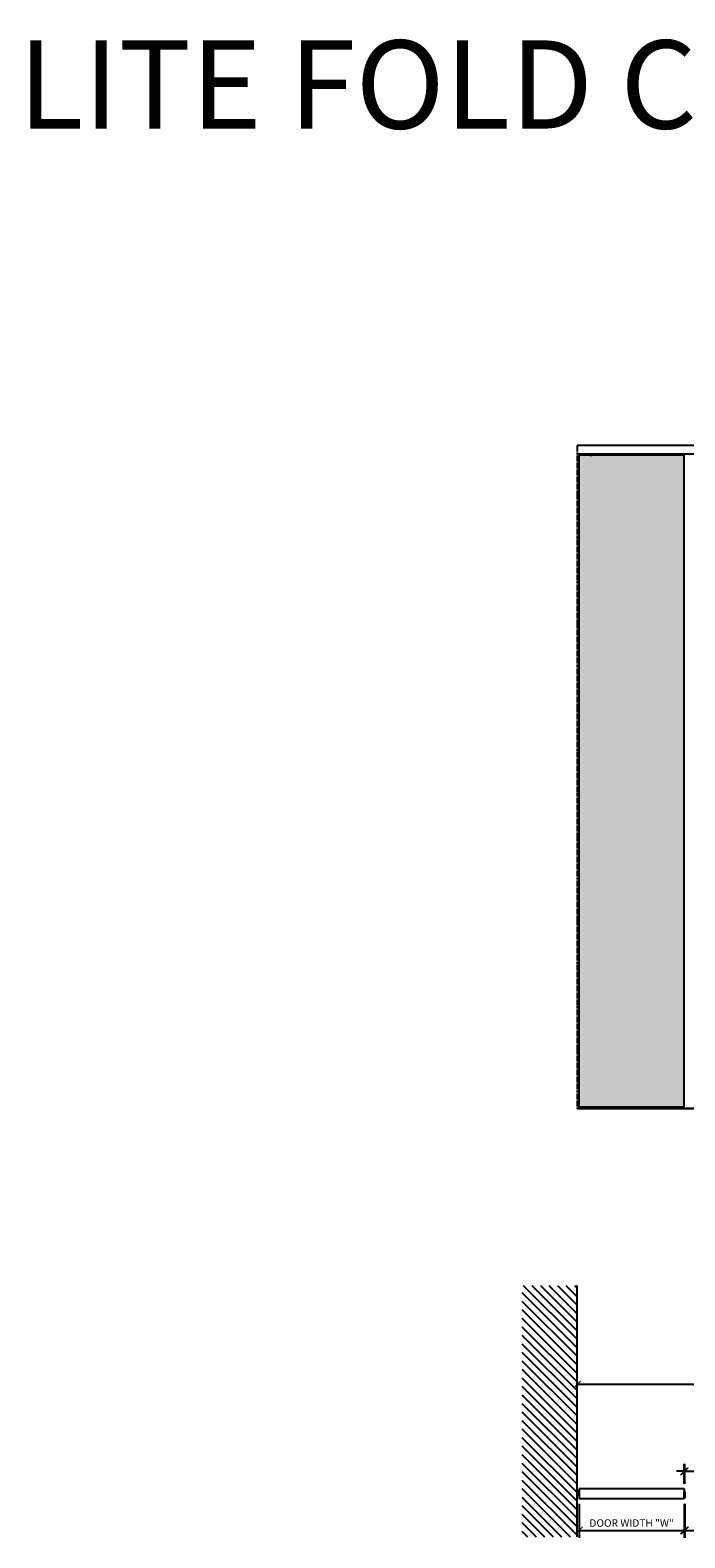
# Model space of a CAD drawing. Extents: x -25294 to 6301, y -27364 to 6675.
# Drawn here: x -17639 to -15013, y 621 to 6675 of the extents above; entities that cross this region are included whole.
import ezdxf

# ---------------------------------------------------------------- set-up
doc = ezdxf.new("R2010")
doc.units = 0
doc.linetypes.add('DASHDOT', pattern=[14, 8, -2, 2, -2])
doc.linetypes.add('SOLID', pattern=[0])
for name, color, linetype in [('c_black', 1, 'Continuous'), ('c_grey hard', 251, 'Continuous'), ('DIBUIX', 7, 'SOLID'), ('Dimensions_RED', 10, 'Continuous'), ('PORTA_TIPO_35MM', 7, 'Continuous'), ('Text', 7, 'Continuous')]:
    doc.layers.add(name, color=color, linetype=linetype)
doc.styles.get("Standard").update_dxf_attribs({"font": 'arial.ttf'})
doc.dimstyles.new('EUROPA_mm', dxfattribs={"dimtxt": 1, "dimasz": 1, "dimexe": 1, "dimexo": 1, "dimgap": 0.5, "dimtad": 1, "dimdec": 0, "dimtxsty": 'Standard', "dimblk": 'ARCHTICK', "dimcen": 0.09375, "dimadec": 0, "dimazin": 0, "dimtfac": 1, "dimtdec": 0, "dimtmove": 0, "dimatfit": 3, "dimfxl": 1, "dimarcsym": 0})
doc.dimstyles.new('MM - PULGADAS', dxfattribs={"dimtxt": 30, "dimasz": 25, "dimexe": 1, "dimexo": 1, "dimgap": 5, "dimtad": 1, "dimtoh": 1, "dimdec": 0, "dimtxsty": 'Standard', "dimblk": 'ARCHTICK', "dimcen": 0.09375, "dimclrt": 256, "dimadec": 0, "dimazin": 0, "dimtfac": 1, "dimtdec": 0, "dimtmove": 0, "dimatfit": 3, "dimfxl": 1, "dimarcsym": 0})

# ---------------------------------------------------------------- blocks, each defined once
blk = doc.blocks.new('_ArchTick')
at = {"color": 0, "linetype": 'ByBlock', "const_width": 0.15}
blk.add_lwpolyline([(-0.5, -0.5), (0.5, 0.5)], dxfattribs=at)
blk = doc.blocks.new('*D56')
at = {"layer": 'Defpoints', "color": 0, "transparency": 16777216}
for p in [(-15444.8, 1236.5), (-15444.8, 1190.5), (-12753.4, 1190.5)]:
    blk.add_point(p, dxfattribs=at)
at = {"layer": 'Dimensions_RED', "color": 0, "lineweight": -2, "transparency": 16777216}
for p, q in [((-15444.8, 1205.5), (-15444.8, 1266.5)), ((-12753.4, 1236.5), (-15444.8, 1236.5)), ((-12753.4, 1205.5), (-12753.4, 1266.5))]:
    blk.add_line(p, q, dxfattribs=at)
at = {"layer": 'Dimensions_RED', "color": 0, "lineweight": -2, "transparency": 16777216, "xscale": 30, "yscale": 30, "zscale": 30, "rotation": 180}
blk.add_blockref('_ArchTick', (-15444.8, 1236.5), dxfattribs=at)
at = {"layer": 'Dimensions_RED', "color": 0, "lineweight": -2, "transparency": 16777216, "xscale": 30, "yscale": 30, "zscale": 30}
blk.add_blockref('_ArchTick', (-12753.4, 1236.5), dxfattribs=at)
at = {"layer": 'Dimensions_RED', "color": 0, "transparency": 16777216, "insert": (-13562.1, 1262), "char_height": 30, "width": 8.665, "attachment_point": 5}
blk.add_mtext('OPENING', dxfattribs=at)
blk = doc.blocks.new('*D121')
at = {"layer": 'Defpoints', "color": 0, "transparency": 16777216}
for p in [(-15436.8, 772.3), (-15015.8, 772.3), (-15015.8, 651)]:
    blk.add_point(p, dxfattribs=at)
at = {"layer": 'Dimensions_RED', "color": 0, "lineweight": -2, "transparency": 16777216}
for p, q in [((-15436.8, 757.3), (-15436.8, 621)), ((-15015.8, 757.3), (-15015.8, 621)), ((-15436.8, 651), (-15015.8, 651))]:
    blk.add_line(p, q, dxfattribs=at)
at = {"layer": 'Dimensions_RED', "color": 0, "lineweight": -2, "transparency": 16777216, "xscale": 30, "yscale": 30, "zscale": 30, "rotation": 180}
blk.add_blockref('_ArchTick', (-15436.8, 651), dxfattribs=at)
at = {"layer": 'Dimensions_RED', "color": 0, "lineweight": -2, "transparency": 16777216, "xscale": 30, "yscale": 30, "zscale": 30}
blk.add_blockref('_ArchTick', (-15015.8, 651), dxfattribs=at)
at = {"layer": 'Dimensions_RED', "color": 0, "transparency": 16777216, "insert": (-15226.3, 676.6), "char_height": 30, "width": 361.327, "attachment_point": 5}
blk.add_mtext('DOOR WIDTH "W"', dxfattribs=at)
blk = doc.blocks.new('*D122')
at = {"layer": 'Defpoints', "color": 0, "transparency": 16777216}
for p in [(-15012.7, 888.2), (-15015.8, 822.3), (-15012.7, 822.3)]:
    blk.add_point(p, dxfattribs=at)
at = {"layer": 'Dimensions_RED', "color": 0, "lineweight": -2, "transparency": 16777216}
for p, q in [((-15015.8, 837.3), (-15015.8, 918.2)), ((-15012.7, 837.3), (-15012.7, 918.2)), ((-15015.8, 888.2), (-15045.8, 888.2)), ((-15015.8, 888.2), (-15012.7, 888.2)), ((-15012.7, 888.2), (-14760.8, 888.2))]:
    blk.add_line(p, q, dxfattribs=at)
at = {"layer": 'Dimensions_RED', "color": 0, "lineweight": -2, "transparency": 16777216, "xscale": 30, "yscale": 30, "zscale": 30}
blk.add_blockref('_ArchTick', (-15015.8, 888.2), dxfattribs=at)
at = {"layer": 'Dimensions_RED', "color": 0, "lineweight": -2, "transparency": 16777216, "xscale": 30, "yscale": 30, "zscale": 30, "rotation": 180}
blk.add_blockref('_ArchTick', (-15012.7, 888.2), dxfattribs=at)
at = {"layer": 'Dimensions_RED', "transparency": 16777216, "insert": (-14856.7, 937.7), "char_height": 30, "attachment_point": 5}
blk.add_mtext('3 mm [{\\H1x;\\S1/8;}"]', dxfattribs=at)
blk = doc.blocks.new('PD04800A16300_MOSTRINA__66', base_point=(-3477.5, 4557.3))
at = {"color": 7, "linetype": 'Continuous'}
for p, q in [((-3477.7, 4580.6), (-3477.7, 4557.8)), ((-3477.7, 4557.8), (-3477.5, 4557.4)), ((-3477.5, 4581), (-3477.5, 4581)), ((-3477.5, 4557.3), (-3477.5, 4557.4))]:
    blk.add_line(p, q, dxfattribs=at)
blk.add_arc((-3477.1, 4580.6), 0.6, 135.0016, 180.00189, dxfattribs=at)
blk = doc.blocks.new('PD04800A17600__67', base_point=(-3477.5, 4581))
at = {"color": 7, "linetype": 'Continuous'}
blk.add_line((-3477.5, 4581), (-3477.5, 4581), dxfattribs=at)
blk = doc.blocks.new('PD04800A16400_MOSTRINA__68', base_point=(-3477.5, 4581))
blk.add_blockref('PD04800A17600__67', (-3477.5, 4581))
blk = doc.blocks.new('PD04800A17600__69', base_point=(-3480.3, 4557.3))
at = {"color": 7, "linetype": 'Continuous'}
for p, q in [((-3480.5, 4581), (-3480.3, 4580.3)), ((-3480.5, 4581), (-3480.5, 4581)), ((-3480.5, 4557.4), (-3480.3, 4557.8)), ((-3480.5, 4557.3), (-3480.5, 4557.4)), ((-3480.3, 4580.3), (-3480.3, 4557.8))]:
    blk.add_line(p, q, dxfattribs=at)
blk = doc.blocks.new('KOBLENZ_S0081__70', base_point=(-3480.3, 4576.4))
at = {"color": 7, "linetype": 'Continuous'}
for p, q in [((-3480.3, 4579.2), (-3480.3, 4579.2)), ((-3480.3, 4579.2), (-3480.3, 4579.2)), ((-3480.3, 4579.2), (-3480.3, 4579.2)), ((-3480.3, 4579.2), (-3480.3, 4578.6)), ((-3480.3, 4579.2), (-3480.3, 4579.2)), ((-3480.3, 4579.2), (-3480.3, 4576.8)), ((-3480.3, 4578.6), (-3480.3, 4578.6)), ((-3480.3, 4578.6), (-3480.3, 4576.4)), ((-3480.3, 4576.8), (-3480.3, 4576.8)), ((-3480.3, 4576.8), (-3480.3, 4576.7)), ((-3480.3, 4576.7), (-3480.3, 4576.7)), ((-3480.3, 4576.7), (-3480.3, 4576.4)), ((-3480.3, 4576.4), (-3480.3, 4576.4)), ((-3480.3, 4576.4), (-3480.3, 4576.4))]:
    blk.add_line(p, q, dxfattribs=at)
blk = doc.blocks.new('PD04800A16400_MOSTRINA__71', base_point=(-3480.3, 4557.3))
for name, p in [('PD04800A17600__69', (-3480.3, 4557.3)), ('KOBLENZ_S0081__70', (-3480.3, 4576.4))]:
    blk.add_blockref(name, p)
blk = doc.blocks.new('PD04800A16300_MOSTRINA__72', base_point=(-3480.3, 4557.8))
at = {"color": 7, "linetype": 'Continuous'}
for p, q in [((-3480.5, 4581), (-3480.5, 4581)), ((-3480.3, 4580.6), (-3480.3, 4580.3)), ((-3480.3, 4580.3), (-3480.3, 4579.2)), ((-3480.3, 4558.5), (-3480.3, 4557.8))]:
    blk.add_line(p, q, dxfattribs=at)
blk = doc.blocks.new('GFS0081A00200__84', base_point=(-3477.5, 4557.2))
at = {"linetype": 'Continuous'}
for p, q in [((-3480.3, 4579.1), (-3479.9, 4579.1)), ((-3480.3, 4578.9), (-3480.2, 4578.8)), ((-3480.3, 4576.8), (-3480.2, 4576.8)), ((-3480.3, 4572.7), (-3480.2, 4572.7)), ((-3480.3, 4567.7), (-3480.2, 4567.7)), ((-3480.3, 4564.6), (-3480.3, 4564.6)), ((-3480, 4564.6), (-3480.3, 4564.6)), ((-3480.3, 4564.2), (-3480.3, 4564.2)), ((-3480.2, 4564.1), (-3480.3, 4564.2)), ((-3480.3, 4564.1), (-3480.3, 4564.1)), ((-3480.1, 4563.4), (-3480.3, 4563.4)), ((-3480.3, 4563.4), (-3480.3, 4559.2)), ((-3480, 4559.2), (-3480.3, 4559.2)), ((-3480.3, 4558.5), (-3480.2, 4558.6)), ((-3480.3, 4558.5), (-3480.3, 4558.5)), ((-3480, 4578), (-3480.2, 4578.8)), ((-3480.2, 4578.8), (-3479.8, 4578.8)), ((-3480.2, 4576.8), (-3480, 4576.8)), ((-3480.2, 4572.7), (-3480, 4572.7)), ((-3480.2, 4567.7), (-3480, 4567.7)), ((-3480.1, 4563.8), (-3480.2, 4564.1)), ((-3480.2, 4558.6), (-3480.1, 4558.8)), ((-3480, 4563.4), (-3480.1, 4563.8)), ((-3480, 4563.4), (-3480.1, 4563.4)), ((-3480.1, 4558.9), (-3480, 4559.2)), ((-3480.1, 4558.8), (-3480.1, 4558.9)), ((-3480, 4576.8), (-3480, 4578)), ((-3480, 4572.7), (-3480, 4576.8)), ((-3480, 4572.7), (-3480, 4567.7)), ((-3480, 4570.7), (-3478.2, 4570)), ((-3480, 4570.4), (-3478.2, 4569.7)), ((-3480, 4570.1), (-3479.9, 4570.3)), ((-3480, 4570), (-3480, 4570.1)), ((-3479, 4570), (-3480, 4569.5)), ((-3480, 4570), (-3480, 4570)), ((-3480, 4569.6), (-3479.7, 4569.9)), ((-3480, 4569.5), (-3479.8, 4569.6)), ((-3480, 4569.5), (-3480, 4569.6)), ((-3480, 4564.6), (-3480, 4567.7)), ((-3480, 4563.4), (-3480, 4564.6)), ((-3480, 4563.4), (-3480, 4559.2)), ((-3478.4, 4579), (-3479.9, 4579.1)), ((-3479.8, 4579), (-3479.9, 4579.1)), ((-3479.8, 4578.8), (-3479.8, 4579)), ((-3478.5, 4578.7), (-3479.8, 4578.8)), ((-3479.8, 4569.7), (-3479.6, 4569.8)), ((-3479.8, 4569.6), (-3479.8, 4569.7)), ((-3479.7, 4570), (-3479.6, 4570.2)), ((-3479.7, 4569.9), (-3479.7, 4570)), ((-3479.2, 4579.1), (-3479.6, 4579.1)), ((-3479.6, 4570.2), (-3479.4, 4570.1)), ((-3479.6, 4569.8), (-3479.4, 4570.1)), ((-3479.4, 4570.1), (-3479.4, 4570.2)), ((-3479.4, 4570.1), (-3479.4, 4570.1)), ((-3478.2, 4579.1), (-3479.2, 4579.1)), ((-3479.2, 4579.1), (-3479.2, 4579.1)), ((-3478.2, 4578.5), (-3478.5, 4578.7)), ((-3478.3, 4579), (-3478.4, 4579)), ((-3478.2, 4578.9), (-3478.4, 4579)), ((-3478.2, 4578.9), (-3478.3, 4579)), ((-3477.9, 4579.7), (-3478.2, 4579)), ((-3478.1, 4579.5), (-3478.2, 4579.3)), ((-3478.2, 4579.3), (-3478.2, 4579.1)), ((-3478.1, 4579), (-3478.2, 4579)), ((-3478.2, 4575.2), (-3478.2, 4579)), ((-3478.2, 4575.2), (-3477.7, 4575.2)), ((-3478.2, 4575.2), (-3478.2, 4570.2)), ((-3478.2, 4570.2), (-3477.7, 4570.2)), ((-3478.2, 4565.2), (-3478.2, 4570.2)), ((-3478.2, 4564.5), (-3478.2, 4565.2)), ((-3478.2, 4565.2), (-3478.1, 4565.2)), ((-3478.1, 4564.5), (-3478.2, 4564.5)), ((-3478.2, 4563.7), (-3478.2, 4564.2)), ((-3478.1, 4563.7), (-3478.2, 4563.7)), ((-3478.2, 4563.7), (-3478.2, 4558.2)), ((-3478.2, 4558.2), (-3478.2, 4557.8)), ((-3478.1, 4558.2), (-3478.2, 4558.2)), ((-3478.2, 4557.8), (-3478.1, 4557.3)), ((-3477.9, 4579.7), (-3478.1, 4579.5)), ((-3477.7, 4579), (-3478.1, 4579)), ((-3478.1, 4565.2), (-3477.7, 4565.2)), ((-3477.7, 4563.7), (-3478.1, 4563.7)), ((-3477.7, 4558.2), (-3478.1, 4558.2)), ((-3477.7, 4557.2), (-3478.1, 4557.3)), ((-3477.7, 4579.8), (-3477.9, 4579.7)), ((-3477.8, 4579.8), (-3477.9, 4579.7)), ((-3477.9, 4579.7), (-3477.9, 4579.7)), ((-3477.7, 4579.8), (-3477.8, 4579.8)), ((-3477.7, 4557.8), (-3477.7, 4557.5)), ((-3477.7, 4557.5), (-3477.7, 4557.2)), ((-3477.7, 4557.2), (-3477.5, 4557.2))]:
    blk.add_line(p, q, dxfattribs=at)
for centre, radius, start, end in [((-3481, 4563.4), 1, 0.00069, 45.00045), ((-3477.7, 4564.2), 0.5, 90.00143, 180.00143)]:
    blk.add_arc(centre, radius, start, end, dxfattribs=at)
blk = doc.blocks.new('*D129')
at = {"layer": 'Defpoints', "color": 0, "transparency": 16777216}
for p in [(-15012.7, 772.3), (-14264.7, 777.3), (-14264.7, 651)]:
    blk.add_point(p, dxfattribs=at)
at = {"layer": 'Dimensions_RED', "color": 0, "lineweight": -2, "transparency": 16777216}
for p, q in [((-15012.7, 757.3), (-15012.7, 621)), ((-14264.7, 762.3), (-14264.7, 621)), ((-15012.7, 651), (-14264.7, 651))]:
    blk.add_line(p, q, dxfattribs=at)
at = {"layer": 'Dimensions_RED', "color": 0, "lineweight": -2, "transparency": 16777216, "xscale": 30, "yscale": 30, "zscale": 30, "rotation": 180}
blk.add_blockref('_ArchTick', (-15012.7, 651), dxfattribs=at)
at = {"layer": 'Dimensions_RED', "color": 0, "lineweight": -2, "transparency": 16777216, "xscale": 30, "yscale": 30, "zscale": 30}
blk.add_blockref('_ArchTick', (-14264.7, 651), dxfattribs=at)
at = {"layer": 'Dimensions_RED', "color": 0, "transparency": 16777216, "insert": (-14638.7, 676.6), "char_height": 30, "width": 361.327, "attachment_point": 5}
blk.add_mtext('DOOR WIDTH "V"', dxfattribs=at)

msp = doc.modelspace()

# ---------------------------------------------------------------- hatches: boundary and pattern name
at = {"layer": 'c_black'}
msp.add_hatch(color=254, dxfattribs=at).paths.add_polyline_path([(-15015.8, 4968.1), (-15436.8, 4968.1), (-15436.8, 2352.2), (-15015.8, 2352.2)])
h = msp.add_hatch(dxfattribs=at)
h.set_pattern_fill('ANSI31', color=252, scale=7.620015, angle=90, style=0)
h.set_pattern_definition([(135, (-37413.36, -14317.83), (-17.107422, -17.107422), [])])
h.paths.add_polyline_path([(-15666.5, 625.2), (-15444.8, 625.2), (-15444.8, 1634.2), (-15666.5, 1634.2)])

# ---------------------------------------------------------------- linework, layer by layer
for p, q in [((-15436.8, 812.3), (-15441.8, 812.3)), ((-15436.8, 792.3), (-15441.8, 792.3))]:
    msp.add_line(p, q)
at = {"color": 7, "linetype": 'Continuous'}
for p, q in [((-15015.8, 794.3), (-15015.8, 806.3)), ((-15015.8, 782.3), (-15015.8, 794.3)), ((-15012.8, 806.3), (-15012.8, 794.3)), ((-15012.8, 782.3), (-15012.8, 794.3))]:
    msp.add_line(p, q, dxfattribs=at)
at = {"layer": 'c_grey hard', "linetype": 'DASHDOT'}
for p, q in [((-15444.8, 5008.1), (-15444.8, 2344.2)), ((-15441.8, 2346.7), (-15441.8, 2344.2))]:
    msp.add_line(p, q, dxfattribs=at)
at = {"layer": 'c_grey hard'}
for p, q in [((-12753.4, 4972.1), (-15444.8, 4972.1)), ((-15015.8, 4968.1), (-15436.8, 4968.1)), ((-15436.8, 2352.2), (-15436.8, 4968.1)), ((-15015.8, 2352.2), (-15015.8, 4968.1)), ((-15015.8, 4793.7), (-15012.8, 4793.7)), ((-15015.8, 4778.4), (-15012.8, 4778.4)), ((-15015.8, 4762.1), (-15012.8, 4762.1)), ((-15015.8, 4543.7), (-15012.8, 4543.7)), ((-15015.8, 4528.4), (-15012.8, 4528.4)), ((-15015.8, 4512.1), (-15012.8, 4512.1)), ((-15015.8, 3675.7), (-15012.8, 3675.7)), ((-15015.8, 3660.4), (-15012.8, 3660.4)), ((-15015.8, 3644.1), (-15012.8, 3644.1)), ((-15015.8, 2557.9), (-15012.8, 2557.9)), ((-15015.8, 2542.6), (-15012.8, 2542.6)), ((-15015.8, 2526.2), (-15012.8, 2526.2)), ((-15351.8, 2346.7), (-15441.8, 2346.7)), ((-15436.8, 2352.2), (-15015.8, 2352.2)), ((-15406.3, 2346.7), (-15406.3, 2346.8)), ((-15384.8, 2347.7), (-15394.8, 2347.7)), ((-15394.8, 2346.7), (-15394.8, 2347.7)), ((-15393.8, 2347.7), (-15393.8, 2352.2)), ((-15385.8, 2352.2), (-15385.8, 2347.7)), ((-15384.8, 2347.7), (-15384.8, 2346.7)), ((-15373.6, 2350), (-15373.6, 2352.2)), ((-15373, 2349.4), (-15366.7, 2349.4)), ((-15372.1, 2350.1), (-15372.1, 2352.2)), ((-15368.4, 2350.2), (-15368.4, 2352.2)), ((-15365.9, 2350.1), (-15365.9, 2352.2)), ((-15351.8, 2344.2), (-15351.8, 2346.7)), ((-12753.4, 2345.7), (-15351.8, 2345.7))]:
    msp.add_line(p, q, dxfattribs=at)
for centre, radius, start, end in [((-15371.9, 2351.5), 2.31, 226.94659, 241.99788), ((-15370.2, 2353.3), 3.66, 240.32572, 300.89179), ((-15367.1, 2351.2), 1.62, 219.08966, 316.39737), ((-15367.7, 2351.5), 2.31, 298.00212, 315.36102)]:
    msp.add_arc(centre, radius, start, end, dxfattribs=at)
for points, weights, knots in [([(-15393.7, 4971.6), (-15393.6, 4971.7), (-15393.1, 4971.7), (-15392, 4971.8), (-15389.8, 4971.9), (-15388.5, 4972), (-15387.4, 4972.1)], [0.933824362668, 0.940386368712, 1, 0.866025403784, 1, 0.914377603968, 0.938196772372], [0.32216104, 0.32216104, 0.32216104, 0.32499655, 0.32499655, 0.33136903, 0.33136903, 0.33544165, 0.33544165, 0.33544165]), ([(-15393.7, 4970.4), (-15393.6, 4970.5), (-15393.1, 4970.5), (-15392, 4970.6), (-15389.8, 4970.7), (-15387.6, 4970.8), (-15386.5, 4970.9), (-15386, 4971), (-15386, 4971)], [0.933500688807, 0.93873012482, 1, 0.866025403784, 1, 0.866025403784, 1, 0.938649535931, 0.933487029099], [0.28384737, 0.28384737, 0.28384737, 0.28676166, 0.28676166, 0.29313414, 0.29313414, 0.29950662, 0.29950662, 0.30242475, 0.30242475, 0.30242475]), ([(-15393.7, 4969.2), (-15393.6, 4969.3), (-15393.1, 4969.3), (-15392, 4969.4), (-15389.8, 4969.5), (-15387.6, 4969.6), (-15386.5, 4969.7), (-15386, 4969.8), (-15386, 4969.8)], [0.933429365993, 0.93829580726, 1, 0.866025403784, 1, 0.866025403784, 1, 0.940325162905, 0.93381094406], [0.24559182, 0.24559182, 0.24559182, 0.24852677, 0.24852677, 0.25489926, 0.25489926, 0.26127174, 0.26127174, 0.26411016, 0.26411016, 0.26411016]), ([(-15393.6, 4968.1), (-15393.5, 4968.1), (-15393.1, 4968.1), (-15392, 4968.2), (-15389.8, 4968.3), (-15387.6, 4968.4), (-15386.5, 4968.5), (-15386, 4968.6), (-15386, 4968.6)], [0.938289542225, 0.951813799638, 1, 0.866025403784, 1, 0.866025403784, 1, 0.940309071481, 0.933807434785], [0.20799992, 0.20799992, 0.20799992, 0.21029189, 0.21029189, 0.21666437, 0.21666437, 0.22303685, 0.22303685, 0.22587604, 0.22587604, 0.22587604]), ([(-15393.1, 4971), (-15393, 4971.1), (-15392.6, 4971.1), (-15391.7, 4971.2), (-15389.8, 4971.3), (-15387.9, 4971.4), (-15387, 4971.5), (-15386.6, 4971.6), (-15386.6, 4971.6)], [0.933713842793, 0.939865988295, 1, 0.866025403784, 1, 0.866025403784, 1, 0.939319430268, 0.933606468531], [0.30610903, 0.30610903, 0.30610903, 0.30882699, 0.30882699, 0.31488242, 0.31488242, 0.32093785, 0.32093785, 0.32368051, 0.32368051, 0.32368051]), ([(-15393.1, 4969.8), (-15393, 4969.9), (-15392.6, 4969.9), (-15391.7, 4970), (-15389.8, 4970.1), (-15387.9, 4970.2), (-15387, 4970.3), (-15386.6, 4970.4), (-15386.6, 4970.4)], [0.933598433274, 0.939276611428, 1, 0.866025403784, 1, 0.866025403784, 1, 0.939779367512, 0.933696230933], [0.2697498, 0.2697498, 0.2697498, 0.2724944, 0.2724944, 0.27854983, 0.27854983, 0.28460526, 0.28460526, 0.28732714, 0.28732714, 0.28732714]), ([(-15393.1, 4968.6), (-15393, 4968.7), (-15392.6, 4968.7), (-15391.7, 4968.8), (-15389.8, 4968.9), (-15387.9, 4969), (-15387, 4969.1), (-15386.6, 4969.2), (-15386.6, 4969.2)], [0.933987449592, 0.941093278277, 1, 0.866025403784, 1, 0.866025403784, 1, 0.941465298512, 0.934079268117], [0.23349933, 0.23349933, 0.23349933, 0.23616181, 0.23616181, 0.24221725, 0.24221725, 0.24827268, 0.24827268, 0.25091835, 0.25091835, 0.25091835])]:
    msp.add_rational_spline(points, weights, degree=2, knots=knots, dxfattribs=at)
for points in [[(-15393.2, 4972.1), (-15393.4, 4971.9), (-15393.5, 4971.8), (-15393.7, 4971.6)], [(-15393.7, 4971.6), (-15393.5, 4971.4), (-15393.3, 4971.2), (-15393.1, 4971)], [(-15393.1, 4971), (-15393.3, 4970.8), (-15393.5, 4970.6), (-15393.7, 4970.4)], [(-15393.7, 4970.4), (-15393.5, 4970.2), (-15393.3, 4970), (-15393.1, 4969.8)], [(-15393.1, 4969.8), (-15393.3, 4969.6), (-15393.5, 4969.4), (-15393.7, 4969.2)], [(-15393.7, 4969.2), (-15393.5, 4969), (-15393.3, 4968.8), (-15393.1, 4968.6)], [(-15393.1, 4968.6), (-15393.2, 4968.4), (-15393.4, 4968.2), (-15393.6, 4968.1)], [(-15386.6, 4971.6), (-15386.4, 4971.8), (-15386.3, 4971.9), (-15386.1, 4972.1)], [(-15386, 4971), (-15386.2, 4971.2), (-15386.4, 4971.4), (-15386.6, 4971.6)], [(-15386.6, 4970.4), (-15386.4, 4970.6), (-15386.2, 4970.8), (-15386, 4971)], [(-15386, 4969.8), (-15386.2, 4970), (-15386.4, 4970.2), (-15386.6, 4970.4)], [(-15386.6, 4969.2), (-15386.4, 4969.4), (-15386.2, 4969.6), (-15386, 4969.8)], [(-15386, 4968.6), (-15386.2, 4968.8), (-15386.4, 4969), (-15386.6, 4969.2)], [(-15386.5, 4968.1), (-15386.3, 4968.2), (-15386.2, 4968.4), (-15386, 4968.6)], [(-15365.9, 2350.1), (-15366, 2350), (-15366.1, 2349.9), (-15366.1, 2349.8)]]:
    msp.add_open_spline(points, degree=3, dxfattribs=at)
msp.add_open_spline([(-15373.6, 2350), (-15373.5, 2349.8), (-15373.4, 2349.7), (-15373.2, 2349.6), (-15373.1, 2349.6), (-15373, 2349.6), (-15372.9, 2349.5), (-15372.8, 2349.6), (-15372.7, 2349.6), (-15372.6, 2349.6), (-15372.5, 2349.6), (-15372.4, 2349.7), (-15372.3, 2349.8), (-15372.2, 2349.9), (-15372.1, 2350), (-15372.1, 2350.1)], degree=3, knots=[0, 0, 0, 0, 0.25, 0.25, 0.375, 0.375, 0.5, 0.5, 0.625, 0.625, 0.75, 0.75, 0.875, 0.875, 1, 1, 1, 1], dxfattribs=at)
at = {"layer": 'DIBUIX'}
for p, q in [((-12753.4, 5008.1), (-15444.8, 5008.1)), ((-12753.4, 2344.2), (-15444.8, 2344.2)), ((-15444.8, 625.2), (-15444.8, 1634.2)), ((-15441.8, 812.3), (-15441.8, 792.3)), ((-15015.8, 817.3), (-15015.8, 777.3))]:
    msp.add_line(p, q, dxfattribs=at)
at = {"layer": 'PORTA_TIPO_35MM', "color": 7, "linetype": 'Continuous'}
for p, q in [((-15436.8, 817.3), (-15436.8, 777.3)), ((-15015.8, 817.3), (-15436.8, 817.3)), ((-15015.8, 777.3), (-15436.8, 777.3))]:
    msp.add_line(p, q, dxfattribs=at)

# ---------------------------------------------------------------- block references
for name, p in [('PD04800A16400_MOSTRINA__71', (-15015.6, 782.4)), ('PD04800A16300_MOSTRINA__72', (-15015.6, 782.9)), ('GFS0081A00200__84', (-15012.8, 782.3)), ('PD04800A16300_MOSTRINA__66', (-15012.8, 782.4)), ('PD04800A16400_MOSTRINA__68', (-15012.8, 806.1))]:
    msp.add_blockref(name, p)

# ---------------------------------------------------------------- texts
at = {"layer": 'Text', "insert": (-9985.1, 6634.4), "char_height": 3543.483, "width": 7702.408, "attachment_point": 3}
msp.add_mtext('\\pxql;{\\H0.1x;LITE FOLD CENTRAL (4 HOJAS) }', dxfattribs=at)

# ---------------------------------------------------------------- dimensions: what is measured, and where the dimension line sits
at = {"layer": 'Dimensions_RED'}
dim = msp.add_linear_dim(base=(-15444.8, 1236.5), p1=(-12753.4, 1190.5), p2=(-15444.8, 1190.5), text='OPENING', dimstyle='EUROPA_mm', override={"dimtxt": 30, "dimasz": 30, "dimexe": 30, "dimexo": 15, "dimgap": 10}, dxfattribs=at)
dim.commit()
dim.dimension.update_dxf_attribs({"geometry": '*D56', "text_midpoint": (-13562.1, 1236.5), "dimtype": 160})
dim = msp.add_linear_dim(base=(-15012.7, 888.2), p1=(-15015.8, 822.3), p2=(-15012.7, 822.3), dimstyle='MM - PULGADAS', override={"dimasz": 30, "dimexe": 30, "dimexo": 15, "dimgap": 10, "dimpost": ' mm'}, dxfattribs=at)
dim.commit()
dim.dimension.update_dxf_attribs({"geometry": '*D122', "text_midpoint": (-14856.7, 937.7)})
for base, p1, p2, text, picture, middle in [((-15015.8, 651), (-15436.8, 772.3), (-15015.8, 772.3), 'DOOR WIDTH "W"', '*D121', (-15226.3, 676.6)), ((-14264.7, 651), (-15012.7, 772.3), (-14264.7, 777.3), 'DOOR WIDTH "V"', '*D129', (-14638.7, 676.6))]:
    dim = msp.add_linear_dim(base=base, p1=p1, p2=p2, text=text, dimstyle='EUROPA_mm', override={"dimtxt": 30, "dimasz": 30, "dimexe": 30, "dimexo": 15, "dimgap": 10}, dxfattribs=at)
    dim.commit()
    dim.dimension.update_dxf_attribs({"geometry": picture, "text_midpoint": middle})

doc.saveas('drawing.dxf')
